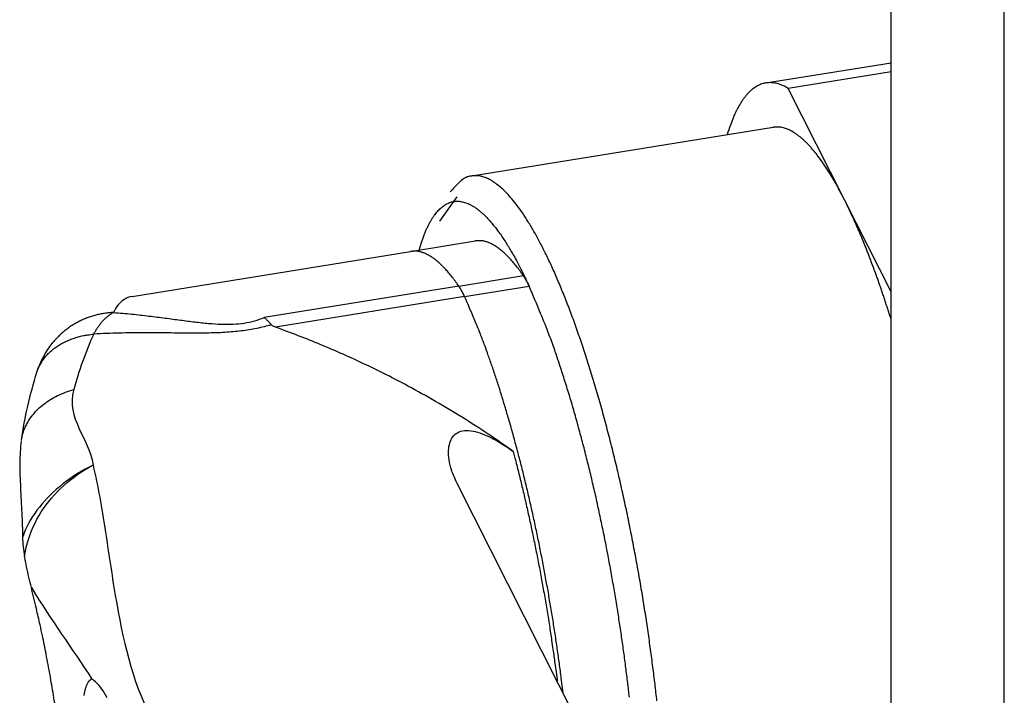
# Model space of a CAD drawing. Units: millimetres. Extents: x -1657 to 977, y -1520 to 441.
# Drawn here: x -961 to -936, y 18 to 35 of the extents above; entities that cross this region are included whole.
import ezdxf

# ---------------------------------------------------------------- set-up
doc = ezdxf.new("R2010")
doc.units = ezdxf.units.MM
doc.header["$MEASUREMENT"] = 0
doc.layers.add('DIBUJO', color=3, linetype='Continuous')

msp = doc.modelspace()

# ---------------------------------------------------------------- linework, layer by layer
at = {"layer": 'DIBUJO', "color": 150, "linetype": 'Continuous'}
for p, q in [((-938.627, -321.768), (-938.627, 83.637)), ((-935.78, -327.397), (-935.78, 78.008))]:
    msp.add_line(p, q, dxfattribs=at)
at = {"layer": 'DIBUJO', "color": 253, "linetype": 'Continuous'}
for p, q in [((-941.771, 33.79), (-938.627, 34.299)), ((-938.627, 34.073), (-941.212, 33.654)), ((-939.794, 30.851), (-941.212, 33.654)), ((-949.163, 31.454), (-941.592, 32.679)), ((-949.961, 30.316), (-949.528, 30.933)), ((-938.627, 28.541), (-939.794, 30.851)), ((-950.697, 29.558), (-949.075, 29.821)), ((-957.693, 28.426), (-950.697, 29.558)), ((-949.488, 28.687), (-947.865, 28.95)), ((-949.488, 28.687), (-954.376, 27.896)), ((-949.341, 28.421), (-947.718, 28.683)), ((-949.341, 28.421), (-954.09, 27.652)), ((-945.504, 15.773), (-949.533, 23.74))]:
    msp.add_line(p, q, dxfattribs=at)
for points in [[(-941.212, 33.654), (-941.275, 33.69, 0.014152), (-941.337, 33.72, 0.015193), (-941.398, 33.746, 0.016404), (-941.459, 33.766, 0.01776), (-941.519, 33.782, 0.019084), (-941.579, 33.792, 0.020243), (-941.638, 33.797, 0.02127), (-941.697, 33.797, 0.022062), (-941.755, 33.792, 0.022553), (-941.812, 33.782, 0.022703), (-941.869, 33.766, 0.022466), (-941.924, 33.745, 0.021917), (-941.979, 33.719, 0.021061), (-942.033, 33.687, 0.020051), (-942.085, 33.651, 0.018759), (-942.137, 33.609, 0.017398), (-942.188, 33.561, 0.016213), (-942.238, 33.509, 0.015237), (-942.287, 33.451, 0.013564), (-942.335, 33.388, 0.011691), (-942.381, 33.321, 0.011818), (-942.427, 33.248, 0.012748), (-942.472, 33.166, 0.008809), (-942.514, 33.087, 0.002984), (-942.551, 33.013, 0.011153), (-942.596, 32.907, 0.016383), (-942.662, 32.731, 0.00707), (-942.746, 32.492, 0.00355)], [(-939.794, 30.851), (-939.86, 30.979, 0.003319), (-939.926, 31.103, 0.003508), (-939.992, 31.223, 0.003711), (-940.058, 31.338, 0.003921), (-940.124, 31.449, 0.004165), (-940.189, 31.555, 0.004418), (-940.254, 31.657, 0.00471), (-940.319, 31.754, 0.005015), (-940.383, 31.846, 0.005369), (-940.447, 31.933, 0.005739), (-940.511, 32.015, 0.00617), (-940.574, 32.093, 0.006617), (-940.637, 32.166, 0.007148), (-940.699, 32.234, 0.007709), (-940.76, 32.297, 0.008337), (-940.821, 32.355, 0.008952), (-940.881, 32.409, 0.009801), (-940.941, 32.457, 0.010813), (-941, 32.501, 0.011475), (-941.058, 32.54, 0.011619), (-941.115, 32.575, 0.013774), (-941.172, 32.604, 0.017713), (-941.229, 32.629, 0.014915), (-941.282, 32.65, 0.005882), (-941.33, 32.666, 0.022342), (-941.389, 32.677, 0.042829), (-941.477, 32.681, 0.022922), (-941.592, 32.679, 0.012607)], [(-944.509, 18.265, 0.002187), (-944.557, 18.684, 0.002253), (-944.61, 19.114, 0.002269), (-944.668, 19.554, 0.002282), (-944.731, 20.002, 0.002288), (-944.8, 20.459, 0.002326), (-944.874, 20.922, 0.002351), (-944.954, 21.392, 0.002397), (-945.04, 21.866, 0.002434), (-945.131, 22.344, 0.002495), (-945.227, 22.824, 0.00255), (-945.329, 23.305, 0.002628), (-945.436, 23.785, 0.002704), (-945.548, 24.262, 0.002803), (-945.665, 24.736, 0.002906), (-945.787, 25.203, 0.003032), (-945.912, 25.664, 0.00317), (-946.042, 26.115, 0.003331), (-946.175, 26.556, 0.003514), (-946.311, 26.984, 0.003722), (-946.45, 27.398, 0.003966), (-946.591, 27.797, 0.004238), (-946.734, 28.18, 0.004566), (-946.878, 28.544, 0.004929), (-947.023, 28.889, 0.005375), (-947.168, 29.215, 0.005868), (-947.313, 29.519, 0.006488), (-947.457, 29.802, 0.007175), (-947.6, 30.062, 0.008053), (-947.742, 30.3, 0.00903), (-947.881, 30.515, 0.010313), (-948.018, 30.707, 0.011766), (-948.153, 30.876, 0.013648), (-948.284, 31.023, 0.015717), (-948.412, 31.148, 0.018646), (-948.536, 31.251, 0.022178), (-948.657, 31.332, 0.025813), (-948.773, 31.393, 0.028303), (-948.884, 31.435, 0.035304), (-948.993, 31.457, 0.046326), (-949.099, 31.458, 0.03993), (-949.195, 31.448, 0.017229), (-949.28, 31.43, 0.053206), (-949.38, 31.374, 0.079752), (-949.521, 31.246, 0.032719), (-949.7, 31.054, 0.016)], [(-950.485, 29.593), (-950.452, 29.701, -0.005451), (-950.419, 29.804, -0.006045), (-950.385, 29.901, -0.006582), (-950.349, 29.993, -0.006954), (-950.314, 30.079, -0.007464), (-950.277, 30.16, -0.008013), (-950.24, 30.235, -0.008659), (-950.202, 30.306, -0.009272), (-950.163, 30.371, -0.010044), (-950.124, 30.432, -0.010816), (-950.084, 30.487, -0.011652), (-950.044, 30.538, -0.012393), (-950.003, 30.584, -0.013554), (-949.962, 30.625, -0.014586), (-949.92, 30.663, -0.015685), (-949.877, 30.697, -0.01718), (-949.832, 30.728, -0.018577), (-949.786, 30.754, -0.019966), (-949.738, 30.776, -0.021208), (-949.69, 30.793, -0.022307), (-949.64, 30.806, -0.023048), (-949.588, 30.815, -0.023529), (-949.536, 30.818, -0.023508), (-949.482, 30.817, -0.023205), (-949.427, 30.81, -0.022409), (-949.37, 30.798, -0.021457), (-949.313, 30.781, -0.020152), (-949.254, 30.758, -0.018863), (-949.194, 30.729, -0.017392), (-949.132, 30.695, -0.016063), (-949.07, 30.655, -0.014662), (-949.006, 30.609, -0.01345), (-948.942, 30.556, -0.012251), (-948.876, 30.498, -0.011254), (-948.809, 30.433, -0.010223), (-948.741, 30.362, -0.009334), (-948.673, 30.284, -0.008617), (-948.603, 30.2, -0.008109), (-948.532, 30.109, -0.007212), (-948.461, 30.013, -0.006237), (-948.39, 29.91, -0.006417), (-948.316, 29.799, -0.007089), (-948.241, 29.677, -0.00489), (-948.169, 29.558, -0.00152), (-948.104, 29.448, -0.006465), (-948.02, 29.292, -0.00979), (-947.89, 29.033, -0.004249), (-947.718, 28.683, -0.002122)], [(-938.627, 27.855), (-938.663, 27.97, 0.000992), (-938.699, 28.084, 0.001), (-938.736, 28.197, 0.001014), (-938.773, 28.31, 0.001036), (-938.81, 28.422, 0.001057), (-938.847, 28.533, 0.001076), (-938.885, 28.643, 0.001097), (-938.923, 28.752, 0.001119), (-938.961, 28.86, 0.001143), (-938.999, 28.967, 0.001167), (-939.038, 29.073, 0.001191), (-939.077, 29.178, 0.001217), (-939.116, 29.282, 0.001245), (-939.155, 29.385, 0.001275), (-939.194, 29.486, 0.001302), (-939.233, 29.587, 0.001324), (-939.273, 29.686, 0.001368), (-939.312, 29.784, 0.00143), (-939.352, 29.881, 0.001425), (-939.392, 29.976, 0.001363), (-939.432, 30.069, 0.001543), (-939.472, 30.162, 0.001895), (-939.513, 30.256, 0.001482), (-939.552, 30.343, 0.000516), (-939.587, 30.421, 0.002161), (-939.633, 30.518, 0.003931), (-939.703, 30.663, 0.00202), (-939.794, 30.851, 0.001095)], [(-947.865, 28.95), (-947.906, 29.008, 0.003629), (-947.947, 29.065, 0.003741), (-947.988, 29.12, 0.003913), (-948.029, 29.173, 0.004153), (-948.07, 29.224, 0.004397), (-948.111, 29.274, 0.004645), (-948.153, 29.322, 0.004918), (-948.194, 29.368, 0.005217), (-948.235, 29.412, 0.005542), (-948.276, 29.454, 0.00589), (-948.318, 29.493, 0.006269), (-948.359, 29.531, 0.006673), (-948.4, 29.567, 0.007123), (-948.441, 29.601, 0.007613), (-948.482, 29.632, 0.008112), (-948.523, 29.661, 0.008603), (-948.563, 29.688, 0.009276), (-948.604, 29.713, 0.010118), (-948.644, 29.735, 0.010494), (-948.685, 29.755, 0.010387), (-948.724, 29.773, 0.012213), (-948.765, 29.788, 0.015623), (-948.806, 29.801, 0.012557), (-948.844, 29.811, 0.004271), (-948.878, 29.82, 0.018952), (-948.922, 29.825, 0.035465), (-948.988, 29.825, 0.018079), (-949.075, 29.821, 0.009645)], [(-949.488, 28.688), (-949.529, 28.746, 0.003629), (-949.57, 28.802, 0.003741), (-949.611, 28.857, 0.003912), (-949.652, 28.911, 0.004152), (-949.693, 28.962, 0.004396), (-949.734, 29.012, 0.004645), (-949.775, 29.059, 0.004918), (-949.816, 29.105, 0.005217), (-949.858, 29.149, 0.005541), (-949.899, 29.191, 0.00589), (-949.94, 29.231, 0.006268), (-949.981, 29.269, 0.006672), (-950.022, 29.305, 0.007122), (-950.063, 29.338, 0.007612), (-950.104, 29.37, 0.00811), (-950.145, 29.399, 0.008601), (-950.186, 29.426, 0.009274), (-950.226, 29.45, 0.010116), (-950.267, 29.473, 0.010491), (-950.307, 29.493, 0.010385), (-950.347, 29.51, 0.01221), (-950.387, 29.526, 0.015619), (-950.428, 29.538, 0.012554), (-950.466, 29.549, 0.00427), (-950.501, 29.557, 0.018947), (-950.544, 29.562, 0.035455), (-950.611, 29.562, 0.018074), (-950.697, 29.558, 0.009642)], [(-947.718, 28.683), (-947.723, 28.694, 0.00105), (-947.728, 28.705, 0.001067), (-947.733, 28.715, 0.001086), (-947.738, 28.725, 0.001106), (-947.743, 28.735, 0.001127), (-947.748, 28.745, 0.001148), (-947.753, 28.755, 0.00117), (-947.757, 28.765, 0.001192), (-947.762, 28.775, 0.001216), (-947.767, 28.784, 0.00124), (-947.772, 28.794, 0.001265), (-947.777, 28.803, 0.00129), (-947.782, 28.812, 0.001318), (-947.787, 28.821, 0.001348), (-947.792, 28.83, 0.001373), (-947.797, 28.839, 0.001393), (-947.802, 28.848, 0.001436), (-947.807, 28.857, 0.001497), (-947.812, 28.865, 0.001488), (-947.817, 28.873, 0.00142), (-947.821, 28.882, 0.001601), (-947.826, 28.89, 0.001955), (-947.831, 28.898, 0.001526), (-947.836, 28.906, 0.000535), (-947.84, 28.912, 0.002209), (-947.846, 28.921, 0.003981), (-947.854, 28.934, 0.002033), (-947.865, 28.95, 0.0011)], [(-949.341, 28.421), (-949.345, 28.431, 0.00105), (-949.35, 28.442, 0.001066), (-949.355, 28.452, 0.001085), (-949.36, 28.463, 0.001106), (-949.365, 28.473, 0.001127), (-949.37, 28.483, 0.001148), (-949.375, 28.493, 0.00117), (-949.38, 28.502, 0.001192), (-949.385, 28.512, 0.001216), (-949.39, 28.522, 0.00124), (-949.395, 28.531, 0.001265), (-949.4, 28.541, 0.00129), (-949.405, 28.55, 0.001318), (-949.409, 28.559, 0.001347), (-949.414, 28.568, 0.001373), (-949.419, 28.577, 0.001393), (-949.424, 28.585, 0.001436), (-949.429, 28.594, 0.001497), (-949.434, 28.603, 0.001488), (-949.439, 28.611, 0.001419), (-949.444, 28.619, 0.0016), (-949.449, 28.627, 0.001954), (-949.454, 28.635, 0.001525), (-949.459, 28.643, 0.000535), (-949.463, 28.65, 0.002208), (-949.468, 28.658, 0.003979), (-949.477, 28.671, 0.002032), (-949.488, 28.688, 0.001099)], [(-945.201, 18.354, 0.002015), (-945.243, 18.722, 0.002071), (-945.29, 19.098, 0.002085), (-945.34, 19.482, 0.002096), (-945.395, 19.872, 0.002102), (-945.454, 20.27, 0.002133), (-945.518, 20.673, 0.002152), (-945.586, 21.081, 0.00219), (-945.659, 21.494, 0.002219), (-945.736, 21.91, 0.002266), (-945.817, 22.328, 0.00231), (-945.903, 22.747, 0.002375), (-945.993, 23.167, 0.002427), (-946.087, 23.586, 0.002487), (-946.186, 24.002, 0.002585), (-946.288, 24.415, 0.002736), (-946.394, 24.825, 0.002759), (-946.503, 25.227, 0.002684), (-946.614, 25.621, 0.003086), (-946.73, 26.011, 0.003876), (-946.852, 26.398, 0.003131), (-946.968, 26.757, 0.00115), (-947.075, 27.077, 0.004696), (-947.214, 27.456, 0.009142), (-947.432, 27.999, 0.005092), (-947.718, 28.683, 0.002863)], [(-946.867, 18.468), (-946.911, 18.832, 0.002075), (-946.96, 19.2, 0.002014), (-947.012, 19.571, 0.001986), (-947.067, 19.946, 0.002009), (-947.126, 20.323, 0.002019), (-947.188, 20.701, 0.002026), (-947.254, 21.08, 0.002035), (-947.323, 21.46, 0.002056), (-947.395, 21.838, 0.002076), (-947.47, 22.216, 0.002103), (-947.548, 22.591, 0.002132), (-947.628, 22.963, 0.002166), (-947.712, 23.331, 0.002207), (-947.797, 23.695, 0.002255), (-947.885, 24.054, 0.002302), (-947.975, 24.406, 0.002344), (-948.067, 24.752, 0.002427), (-948.16, 25.092, 0.00254), (-948.256, 25.423, 0.002559), (-948.352, 25.746, 0.002482), (-948.448, 26.058, 0.002806), (-948.547, 26.364, 0.003434), (-948.649, 26.666, 0.002805), (-948.746, 26.944, 0.001143), (-948.833, 27.19, 0.004035), (-948.945, 27.481, 0.00759), (-949.116, 27.896, 0.00422), (-949.341, 28.421, 0.002405)], [(-958.167, 28.023), (-958.222, 28.02, 0.00643), (-958.276, 28.015, 0.00628), (-958.332, 28.009, 0.006255), (-958.387, 28.001, 0.006399), (-958.442, 27.992, 0.00648), (-958.498, 27.982, 0.006542), (-958.553, 27.969, 0.006592), (-958.609, 27.956, 0.006672), (-958.664, 27.94, 0.006727), (-958.72, 27.924, 0.006798), (-958.775, 27.905, 0.006847), (-958.83, 27.885, 0.006909), (-958.884, 27.863, 0.006961), (-958.938, 27.84, 0.007033), (-958.991, 27.815, 0.007058), (-959.044, 27.789, 0.007067), (-959.096, 27.761, 0.007166), (-959.148, 27.731, 0.007358), (-959.199, 27.7, 0.007181), (-959.249, 27.668, 0.00674), (-959.297, 27.634, 0.007463), (-959.346, 27.598, 0.008927), (-959.394, 27.559, 0.006803), (-959.439, 27.522, 0.00237), (-959.479, 27.488, 0.0096), (-959.527, 27.441, 0.016566), (-959.598, 27.366, 0.008126), (-959.688, 27.265, 0.0043)], [(-958.66, 27.481), (-958.646, 27.507, -0.003358), (-958.632, 27.532, -0.00341), (-958.618, 27.556, -0.003478), (-958.603, 27.58, -0.003568), (-958.588, 27.604, -0.003657), (-958.573, 27.627, -0.003742), (-958.557, 27.65, -0.003834), (-958.542, 27.672, -0.003928), (-958.526, 27.694, -0.004027), (-958.51, 27.715, -0.004127), (-958.494, 27.736, -0.004232), (-958.478, 27.756, -0.004336), (-958.462, 27.776, -0.004452), (-958.445, 27.795, -0.004572), (-958.429, 27.813, -0.00468), (-958.412, 27.831, -0.00477), (-958.395, 27.849, -0.004936), (-958.378, 27.866, -0.005162), (-958.361, 27.882, -0.005152), (-958.344, 27.898, -0.004933), (-958.326, 27.913, -0.005567), (-958.309, 27.928, -0.0068), (-958.291, 27.942, -0.005338), (-958.274, 27.955, -0.001918), (-958.258, 27.967, -0.007693), (-958.238, 27.98, -0.01385), (-958.207, 27.999, -0.00709), (-958.167, 28.023, -0.003841)], [(-960.088, 26.521), (-960.07, 26.571, -0.012283), (-960.051, 26.621, -0.012077), (-960.028, 26.671, -0.011952), (-960.004, 26.719, -0.012022), (-959.976, 26.767, -0.011979), (-959.946, 26.813, -0.011873), (-959.914, 26.859, -0.011725), (-959.879, 26.904, -0.011588), (-959.842, 26.947, -0.011401), (-959.802, 26.989, -0.011206), (-959.76, 27.03, -0.010975), (-959.716, 27.07, -0.01074), (-959.67, 27.107, -0.010493), (-959.621, 27.144, -0.010253), (-959.571, 27.178, -0.009966), (-959.519, 27.211, -0.009649), (-959.465, 27.242, -0.009454), (-959.409, 27.272, -0.009343), (-959.352, 27.299, -0.008851), (-959.294, 27.325, -0.008091), (-959.234, 27.349, -0.008581), (-959.173, 27.371, -0.00975), (-959.109, 27.392, -0.00735), (-959.048, 27.41, -0.002866), (-958.993, 27.425, -0.00966), (-958.921, 27.441, -0.015719), (-958.808, 27.46, -0.007621), (-958.66, 27.481, -0.004063)], [(-960.088, 26.521), (-960.088, 26.521, 0), (-960.088, 26.521, 0), (-960.088, 26.521, 0), (-960.088, 26.521), (-960.088, 26.521, 0), (-960.088, 26.521, 0), (-960.088, 26.521, 0), (-960.088, 26.521, -1), (-960.088, 26.521), (-960.088, 26.521, 1), (-960.088, 26.521, 0), (-960.088, 26.521, 0), (-960.088, 26.521), (-960.088, 26.521), (-960.088, 26.521), (-960.088, 26.521), (-960.088, 26.521), (-960.088, 26.521, 0), (-960.088, 26.521, 0), (-960.088, 26.521, 0), (-960.088, 26.521, -1), (-960.088, 26.521, 0), (-960.088, 26.521), (-960.087, 26.521, 0), (-960.087, 26.521, 0), (-960.087, 26.521, 0), (-960.087, 26.521, 0), (-960.087, 26.521)], [(-960.478, 24.806), (-960.477, 24.806, -0.000496), (-960.477, 24.806, -0.00043), (-960.477, 24.806, -0.00059), (-960.477, 24.806, -0.001042), (-960.477, 24.806, -0.001446), (-960.477, 24.806, -0.001855), (-960.477, 24.806, -0.00229), (-960.477, 24.806, -0.002798), (-960.477, 24.806, -0.003299), (-960.477, 24.806, -0.00383), (-960.477, 24.806, -0.004336), (-960.477, 24.806, -0.004844), (-960.477, 24.806, -0.005292), (-960.477, 24.806, -0.005699), (-960.477, 24.806, -0.00601), (-960.477, 24.806, -0.006246), (-960.477, 24.806, -0.006362), (-960.477, 24.806, -0.006385), (-960.477, 24.806, -0.006288), (-960.477, 24.806, -0.006107), (-960.477, 24.806, -0.005826), (-960.477, 24.806, -0.005485), (-960.477, 24.806, -0.005091), (-960.477, 24.806, -0.004672), (-960.477, 24.806, -0.004217), (-960.477, 24.806, -0.003755), (-960.477, 24.806, -0.003346), (-960.477, 24.806, -0.002964), (-960.477, 24.806, -0.002507), (-960.477, 24.806, -0.002053), (-960.477, 24.806, -0.001873), (-960.477, 24.806, -0.001726), (-960.477, 24.806, -0.001154), (-960.477, 24.806, -0.000586), (-960.477, 24.806, -0.00104), (-960.477, 24.806, -0.00098), (-960.477, 24.806, -0.000374), (-960.477, 24.806, -0.000207)], [(-948.121, 24.533), (-948.076, 24.362, -0.001206), (-948.032, 24.188, -0.001173), (-947.987, 24.012, -0.001153), (-947.943, 23.834, -0.001151), (-947.9, 23.654, -0.001143), (-947.857, 23.472, -0.001134), (-947.814, 23.288, -0.001124), (-947.772, 23.103, -0.001118), (-947.73, 22.916, -0.001111), (-947.689, 22.727, -0.001106), (-947.648, 22.536, -0.001099), (-947.608, 22.345, -0.001095), (-947.569, 22.151, -0.00109), (-947.53, 21.957, -0.001089), (-947.491, 21.761, -0.001082), (-947.454, 21.564, -0.001074), (-947.417, 21.367, -0.00108), (-947.381, 21.168, -0.001101), (-947.346, 20.968, -0.001068), (-947.311, 20.769, -0.000997), (-947.277, 20.57, -0.0011), (-947.244, 20.367, -0.001313), (-947.211, 20.159, -0.000997), (-947.181, 19.964, -0.000343), (-947.154, 19.787, -0.001409), (-947.121, 19.561, -0.002437), (-947.073, 19.212, -0.001199), (-947.012, 18.756, -0.000636)], [(-959.63, 18.147, 0.001927), (-959.672, 18.407, 0.001871), (-959.715, 18.665, 0.001753), (-959.759, 18.92, 0.001919), (-959.806, 19.177, 0.002266), (-959.856, 19.438, 0.00176), (-959.904, 19.681, 0.000676), (-959.949, 19.9, 0.002435), (-960.008, 20.173, 0.004246), (-960.102, 20.582, 0.002174), (-960.228, 21.111, 0.001186)], [(-958.706, 18.811), (-958.72, 18.806, 0.032479), (-958.735, 18.799, 0.030081), (-958.749, 18.789, 0.027458), (-958.762, 18.778, 0.025186), (-958.776, 18.764, 0.022514), (-958.789, 18.749, 0.020005), (-958.801, 18.731, 0.017601), (-958.814, 18.711, 0.015602), (-958.826, 18.689, 0.013748), (-958.837, 18.666, 0.012224), (-958.848, 18.639, 0.010839), (-958.858, 18.611, 0.009706), (-958.868, 18.581, 0.008694), (-958.878, 18.549, 0.007869), (-958.887, 18.515, 0.007095), (-958.895, 18.479, 0.006434), (-958.903, 18.442, 0.005917), (-958.91, 18.402, 0.005535)]]:
    msp.add_lwpolyline(points, format="xyb", dxfattribs=at)
for points, knots in [([(-957.693, 28.426), (-957.771, 28.414), (-957.957, 28.341), (-958.098, 28.167), (-958.167, 28.023)], [0.90568317, 0.90568317, 0.90568317, 0.90568317, 0.94117647, 1, 1, 1, 1]), ([(-958.167, 28.023), (-958.008, 28.011), (-957.7, 27.984), (-957.267, 27.935), (-956.861, 27.883), (-956.478, 27.831), (-956.117, 27.785), (-955.774, 27.747), (-955.45, 27.726), (-955.152, 27.726), (-954.874, 27.752), (-954.61, 27.81), (-954.453, 27.865), (-954.376, 27.896)], [0, 0, 0, 0, 0.090909, 0.181818, 0.272727, 0.363636, 0.454545, 0.545455, 0.636364, 0.727273, 0.818182, 0.909091, 1, 1, 1, 1]), ([(-954.196, 27.712), (-954.317, 27.678), (-954.564, 27.617), (-954.947, 27.555), (-955.36, 27.518), (-955.819, 27.503), (-956.317, 27.503), (-956.847, 27.51), (-957.412, 27.514), (-958.013, 27.508), (-958.44, 27.493), (-958.66, 27.481)], [0, 0, 0, 0, 0.111111, 0.222222, 0.333333, 0.444444, 0.555556, 0.666667, 0.777778, 0.888889, 1, 1, 1, 1]), ([(-954.376, 27.896), (-954.356, 27.88), (-954.315, 27.843), (-954.255, 27.782), (-954.216, 27.736), (-954.196, 27.712)], [0, 0, 0, 0, 0.333333, 0.666667, 1, 1, 1, 1]), ([(-954.09, 27.652), (-954.106, 27.658), (-954.136, 27.67), (-954.173, 27.69), (-954.19, 27.704), (-954.196, 27.712)], [0, 0, 0, 0, 0.333333, 0.666667, 1, 1, 1, 1]), ([(-950.764, 26.175), (-951.118, 26.365), (-951.839, 26.729), (-952.95, 27.223), (-953.708, 27.516), (-954.09, 27.652)], [0, 0, 0, 0, 0.333333, 0.666667, 1, 1, 1, 1]), ([(-960.476, 24.815), (-960.46, 24.927), (-960.395, 25.151), (-960.205, 25.459), (-959.928, 25.728), (-959.577, 25.943), (-959.304, 26.049), (-959.161, 26.088)], [0.0048365, 0.0048365, 0.0048365, 0.0048365, 0.2, 0.4, 0.6, 0.8, 1, 1, 1, 1]), ([(-949.533, 23.74), (-949.588, 23.849), (-949.673, 24.054), (-949.739, 24.326), (-949.752, 24.558), (-949.719, 24.754), (-949.643, 24.905), (-949.527, 25.011), (-949.35, 25.068), (-949.131, 25.054), (-948.899, 24.984), (-948.655, 24.872), (-948.396, 24.722), (-948.214, 24.6), (-948.121, 24.533)], [0, 0, 0, 0, 0.083333, 0.166667, 0.25, 0.333333, 0.416667, 0.5, 0.583333, 0.666667, 0.75, 0.833333, 0.916667, 1, 1, 1, 1]), ([(-960.48, 24.789), (-960.505, 24.616), (-960.529, 24.242), (-960.502, 23.622), (-960.465, 22.978), (-960.452, 22.571), (-960.449, 22.375)], [0.0079157, 0.0079157, 0.0079157, 0.0079157, 0.25, 0.5, 0.75, 1, 1, 1, 1]), ([(-958.677, 24.191), (-958.951, 24.055), (-959.462, 23.732), (-960.063, 23.142), (-960.341, 22.671), (-960.436, 22.413), (-960.449, 22.375)], [0, 0, 0, 0, 0.315333, 0.630667, 0.946, 1, 1, 1, 1]), ([(-960.398, 21.895), (-960.381, 22.013), (-960.299, 22.398), (-960.015, 23.028), (-959.444, 23.701), (-958.946, 24.05), (-958.677, 24.191)], [0, 0, 0, 0, 0.127032, 0.418022, 0.709011, 1, 1, 1, 1]), ([(-958.677, 24.191), (-958.552, 23.655), (-958.366, 22.559), (-958.054, 20.35), (-957.696, 18.773), (-957.234, 17.861)], [0, 0, 0, 0, 0.25, 0.5, 1, 1, 1, 1]), ([(-960.228, 21.111), (-960.25, 21.198), (-960.291, 21.371), (-960.347, 21.633), (-960.381, 21.807), (-960.398, 21.895)], [0, 0, 0, 0, 0.333333, 0.666667, 1, 1, 1, 1]), ([(-958.325, 18.341), (-958.371, 18.427), (-958.461, 18.573), (-958.591, 18.727), (-958.669, 18.789), (-958.706, 18.811)], [0, 0, 0, 0, 0.333333, 0.666667, 1, 1, 1, 1])]:
    msp.add_open_spline(points, degree=3, knots=knots, dxfattribs=at)
for points in [[(-958.66, 27.481), (-958.766, 27.249), (-958.954, 26.783), (-959.099, 26.318), (-959.161, 26.088)], [(-960.088, 26.521), (-960.003, 26.791), (-959.867, 27.045), (-959.688, 27.265)], [(-960.476, 24.815), (-960.392, 25.389), (-960.263, 25.961), (-960.088, 26.521)], [(-959.161, 26.088), (-959.261, 25.716), (-959.07, 25.113), (-958.728, 24.536), (-958.677, 24.191)], [(-948.121, 24.533), (-948.529, 24.825), (-949.38, 25.394), (-950.293, 25.922), (-950.764, 26.175)], [(-960.477, 24.806), (-960.477, 24.809), (-960.477, 24.812), (-960.476, 24.815)], [(-960.449, 22.375), (-960.447, 22.297), (-960.437, 22.138), (-960.413, 21.976), (-960.398, 21.895)], [(-960.228, 21.111), (-959.72, 20.28), (-959.215, 19.594), (-958.706, 18.811)]]:
    msp.add_open_spline(points, degree=3, dxfattribs=at)

doc.saveas('drawing.dxf')
